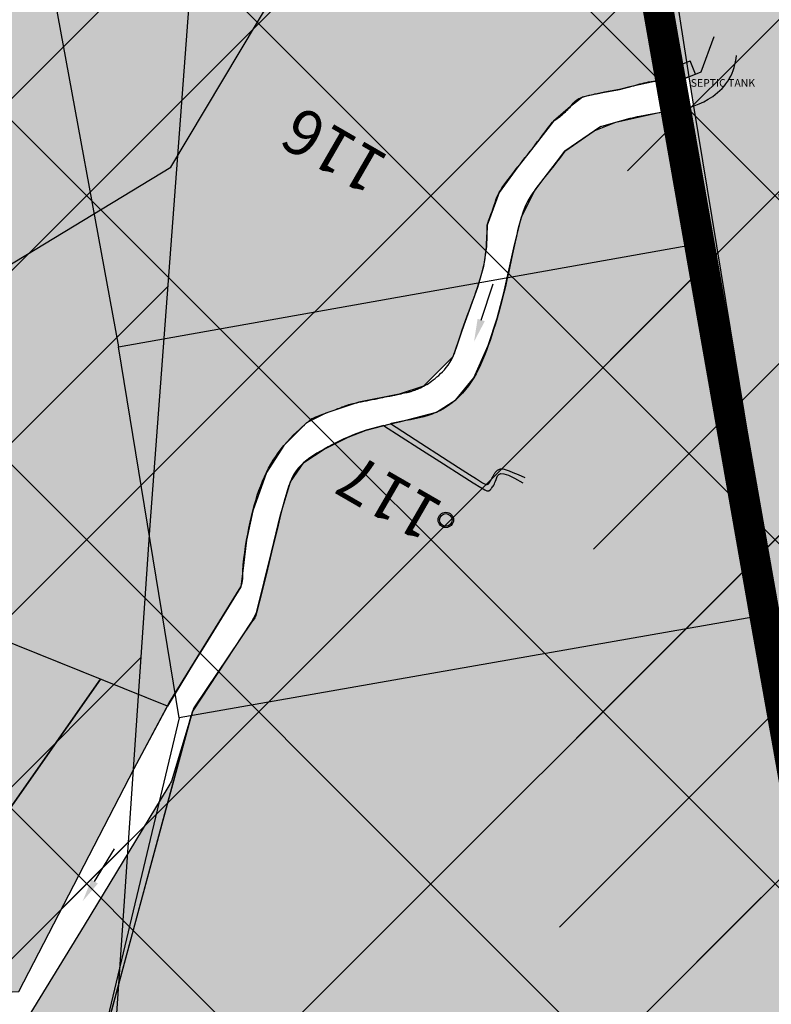
# Model space of a CAD drawing. Units: millimetres. Extents: x 95251 to 122897, y 93743 to 123137.
# Drawn here: x 97598 to 97794, y 109438 to 109695 of the extents above; entities that cross this region are included whole.
import ezdxf
from ezdxf.enums import TextEntityAlignment as Align

# ---------------------------------------------------------------- set-up
doc = ezdxf.new("R2010")
doc.units = ezdxf.units.MM
doc.linetypes.add('ACAD_ISO11W100', pattern=[33, 12, -3, 12, -3, 0, -3])
for name, color, linetype in [('COMM', 5, 'Continuous'), ('govt-pro-road', 1, 'Continuous'), ('HOUSE', 2, 'Continuous'), ('PARCEL', 1, 'Continuous'), ('PARK', 3, 'Continuous'), ('RO', 8, 'Continuous'), ('SURV_TXT', 7, 'Continuous'), ('VILLBOU', 7, 'ACAD_ISO11W100'), ('voiletion', 1, 'Continuous'), ('WATERBODIES', 4, 'Continuous')]:
    doc.layers.add(name, color=color, linetype=linetype)
doc.styles.add('ROMANS', font='ROMANS', dxfattribs={"height": 0.2})
doc.styles.add('SURV_TXT', font='romans.shx', dxfattribs={"width": 0.8})

msp = doc.modelspace()

# ---------------------------------------------------------------- hatches: boundary and pattern name
at = {"layer": 'COMM'}
msp.add_hatch(color=256, dxfattribs=at).paths.add_polyline_path([(97619.10337482498, 109522.7689439765), (97497.78120557265, 109571.6330656097), (97504.13102093979, 109493.7665758839), (97507.83972664972, 109492.5506913605), (97513.02628473529, 109490.4541981535), (97516.84201385203, 109488.7369561003), (97527.89384107738, 109482.8547244409), (97533.06609239617, 109479.5904723464), (97537.50920819322, 109476.4937958783), (97541.99535153307, 109473.0655151372), (97550.84761484576, 109465.2756757095), (97556.31015861877, 109459.6574298215), (97561.69254959626, 109453.3631874088), (97566.18689982347, 109447.3895264715)])
at = {"layer": 'HOUSE'}
for color, points in [(2, [(97743.83622678887, 109865.0262788241), (97749.28684959681, 109922.1969835581), (97782.74721446246, 110004.2401715605), (97812.87613071791, 110065.3081222198), (97802.3744, 110126.5598), (97820.82307529052, 110194.1032263503), (97566.18928528046, 110243.693177651), (97560.5373133627, 110227.2885366695), (97558.81689672971, 110222.3259092302), (97552.32743986993, 110203.6143555283), (97544.13626183012, 110179.9958900664), (97541.34886917601, 110171.9578112611), (97535.99911777045, 110156.507328407), (97530.83543772578, 110141.3766535886), (97531.38899999538, 110141.2840000001), (97530.83462332556, 110141.3742672231), (97528.06021517514, 110133.2446644651), (97520.50485669768, 110110.2416481885), (97513.41006513675, 110087.2147066489), (97511.25000885481, 110079.7836261825), (97507.12538739396, 110064.8291434721), (97501.36069398158, 110041.8763923951), (97496.26261018714, 110018.8944766138), (97491.80480055793, 109995.7795001143), (97487.99067971024, 109972.5493722204), (97484.7962540703, 109949.0242797282), (97483.61037169801, 109938.7409249465), (97482.31793542908, 109925.98038958), (97480.43762399598, 109902.3501943558), (97479.22287875286, 109878.8408247493), (97478.66145961989, 109855.3072684559), (97478.75495127849, 109831.5070721818), (97478.89399932134, 109825.1319542643), (97479.48934117671, 109808.1849497708), (97480.79155920124, 109784.1365464521), (97482.49398573197, 109759.847750543), (97484.4417205576, 109735.2213704797), (97485.0206312825, 109728.1133856951), (97486.46751673157, 109710.3694204338), (97488.49939732961, 109685.4526488352), (97490.53138830505, 109660.5358651917), (97492.56330671195, 109635.6186394755), (97497.78117589801, 109571.633085457), (97497.78120326516, 109571.6330939057), (97637.42307811312, 109656.3665039036), (97691.39743490276, 109746.8704294868)]), (256, [(97636.50443024802, 109515.7604312598), (97497.78117589801, 109571.633085457), (97637.42307811312, 109656.3665039035), (97691.39743490274, 109746.8704294867), (97743.83622678887, 109865.0262788241), (97772.53584946074, 109679.959710588), (97768.77500000002, 109678.476), (97764.01884760105, 109678.8386884475), (97757.12949223278, 109677.3504797114), (97754.48261131272, 109676.6691148232), (97750.58957759025, 109675.953228024), (97744.79669976987, 109674.6513403996), (97741.67216415572, 109672.1941593807), (97737.2319321563, 109668.4371529119), (97732.47623899032, 109662.2283418987), (97727.95267394025, 109656.4444044923), (97723.06136808373, 109649.7746434217), (97719.99197408979, 109641.2937011017), (97719.74773363445, 109635.7199806818), (97718.99811999872, 109630.4988764914), (97717.43341557038, 109624.9925096587), (97713.87813071079, 109615.1457030549), (97711.02303079318, 109606.9119004486), (97703.37127777947, 109599.2465377361), (97697.02304016236, 109597.1828098086), (97686.49672316616, 109595.0415624866), (97677.88253462325, 109592.2158216193), (97672.8477891171, 109589.6649972838), (97666.93497100745, 109583.7860717491), (97662.37787133393, 109576.7206469923), (97658.79292281871, 109566.6935503709), (97657.18400851465, 109559.0226393933), (97656.17326804408, 109551.0297022614), (97655.70808843768, 109546.9214931245), (97650.6338487913, 109538.7197265016), (97646.44881164741, 109531.9552257381), (97643.53844186172, 109527.2510384248)]), (256, [(97612.9714721431, 109401.0503839345), (97614.21992932132, 109406.2849866648), (97615.21998839789, 109410.4780916139), (97617.51698042825, 109419.7866348374), (97643.0447250549, 109514.2683656453), (97658.43883673652, 109537.6943805619), (97659.76231134984, 109540.0815610218), (97663.69853334167, 109555.9488434714), (97666.06026770837, 109565.6619510483), (97668.61205053866, 109574.2852612995), (97672.1100995819, 109579.3111702933), (97677.44479116175, 109582.831858333), (97683.67531025108, 109585.9572977691), (97688.3900087283, 109587.7406102176), (97694.7565171851, 109589.4326043835), (97697.45962013611, 109590.0052235481), (97706.70587670522, 109592.4239041414), (97711.76078109074, 109595.6801745964), (97716.45292602312, 109601.3997423017), (97720.23220090335, 109609.8580411695), (97722.53621448406, 109617.0191462141), (97724.2805643788, 109623.5810528275), (97726.9303607593, 109635.3426544389), (97728.87066252627, 109643.4798981291), (97732.44287890272, 109650.4863438217), (97738.05788012329, 109657.7087959227), (97740.2, 109660.611), (97747.90240093763, 109665.8708826298), (97753.54566067133, 109668.1676547875), (97764.39045333695, 109670.5708017698), (97768.6794608393, 109671.1494022308), (97773.78981814557, 109672.3320382318), (97813.13985851573, 109432.9726197872), (97877.72465596242, 109084.5800383507), (97877.65618048042, 109079.3233260309), (97692.72661845117, 109010.739405375), (97670.59380241417, 109290.7406956409)])]:
    msp.add_hatch(color=color, dxfattribs=at).paths.add_polyline_path(points)
at = {"layer": 'PARK'}
h = msp.add_hatch(color=256, dxfattribs=at)
edge = h.paths.add_edge_path()
edge.add_line((97627.88568084758, 109499.453825999), (97636.50443024802, 109515.7604312598))
edge.add_line((97636.50443024802, 109515.7604312598), (97619.10337523262, 109522.7689389775))
edge.add_line((97619.10337523262, 109522.7689389775), (97566.18690023111, 109447.3895214725))
edge.add_line((97566.18690023111, 109447.3895214725), (97570.4173124586, 109440.3761590971))
edge.add_arc((97570.41731245883, 109864.5044780313), 424.1283189341775, 269.9999999999686, 273.6929369943993)
edge.add_line((97597.73511720171, 109441.2568336599), (97627.88568084758, 109499.453825999))
h = msp.add_hatch(color=256, dxfattribs=at)
edge = h.paths.add_edge_path()
edge.add_line((97642.73527603311, 109513.2508747573), (97637.54532825843, 109496.1859490425))
edge.add_arc((97609.29087662397, 109509.9964495422), 31.4490693219151, 330.4919993999277, 333.9510662002849, ccw=False)
edge.add_line((97636.66059052109, 109494.5063648941), (97614.78785896472, 109458.469568333))
edge.add_line((97614.78785896472, 109458.469568333), (97598.3179141929, 109431.5559345632))
edge.add_arc((97599.86616392419, 109431.0161226286), 1.639656718683721, 160.7784069220041, 198.0460959151662)
edge.add_line((97598.30716586045, 109430.5081864197), (97613.50068366312, 109411.744816306))
edge.add_line((97613.50068366312, 109411.744816306), (97615.21998839788, 109410.4780916138))
edge.add_line((97615.21998839788, 109410.4780916138), (97616.8544576217, 109417.3311877477))
edge.add_line((97616.8544576217, 109417.3311877477), (97642.73527603311, 109513.2508747573))
at = {"layer": 'RO'}
msp.add_hatch(color=256, dxfattribs=at).paths.add_polyline_path([(98002.44173656584, 109740.5691686341), (98003.1346545509, 109742.922510612), (98010.55635410108, 109774.8085636285), (97786.45801887437, 109708.0834956925), (97761.64579987706, 109859.011887471), (97767.24867570198, 109917.7795495784), (97799.07295112722, 109995.8111258102), (97815.68383055706, 110029.6382773616), (97819.58872629634, 110026.146925161), (97819.59019999998, 110026.1481), (97812.8761307179, 110065.3081222198), (97782.74721446238, 110004.2401715604), (97749.2868495968, 109922.1969835581), (97743.83622678887, 109865.026278824), (97772.53584946081, 109679.9597105875), (97773.78981814557, 109672.3320382318), (97813.1398585157, 109432.9726197869), (97826.5193383697, 109360.7991097834), (97844.98243762429, 109361.6011898952), (97831.16724887493, 109436.1250633397), (97796.11563699806, 109649.3378924887), (98017.98094487358, 109604.6184132799), (98242.39328171655, 109529.6378291714), (98310.22588153296, 109509.2242109857), (98338.67800280696, 109526.119842613), (98249.7708028715, 109552.8776995033), (98065.75605147629, 109614.3606542208), (98024.27653537456, 109628.2197779642), (98008.25503045759, 109631.4490947189), (97960.96697362875, 109640.9805410475), (97903.2503222721, 109652.6139893547), (97838.05672030433, 109665.7545021986), (97810.34821529457, 109671.3394669033), (97808.1357054911, 109674.2106348884), (97807.46211861879, 109677.400066171), (97809.12792392688, 109682.0145666868), (97810.63514033375, 109683.4589355251)])
at = {"layer": 'voiletion', "lineweight": 30}
h = msp.add_hatch(dxfattribs=at)
h.set_pattern_fill('ANSI31', color=1, scale=10, style=0)
h.set_pattern_definition([(45, (0, 0), (-22.45064030267288, 22.45064030267288), [])])
edge = h.paths.add_edge_path()
edge.add_line((98271.54119861539, 116388.7406395771), (98360.78540843273, 116377.1014379688))
edge.add_line((98057.04690187011, 113284.2644817013), (98062.55366964596, 113620.2530216647))
edge.add_line((98062.55366964596, 113620.2530216647), (98086.5668462563, 114122.2646729436))
edge.add_line((98086.5668462563, 114122.2646729436), (98099.20128800232, 114507.6697219873))
edge.add_line((98099.20128800232, 114507.6697219873), (98139.69841668522, 115254.2799325029))
edge.add_line((98139.69841668522, 115254.2799325029), (98138.00472721552, 115353.4137210183))
edge.add_line((98138.00472721552, 115353.4137210183), (98162.01185532496, 115509.0154579395))
edge.add_line((98162.01185532496, 115509.0154579395), (98195.87539862565, 115808.5690129038))
edge.add_line((98195.87539862565, 115808.5690129038), (98271.54119861539, 116388.7406395771))
edge.add_line((98147.03481623094, 113282.7896023882), (98152.51841972096, 113617.3648024595))
edge.add_line((98152.51841972096, 113617.3648024595), (98176.49636850088, 114118.6399921862))
edge.add_line((98176.49636850088, 114118.6399921862), (98189.12138686983, 114503.7575875238))
edge.add_line((98189.12138686983, 114503.7575875238), (98229.7400944748, 115252.6092424962))
edge.add_line((98229.7400944748, 115252.6092424962), (98228.1227162201, 115347.2764390038))
edge.add_line((98228.1227162201, 115347.2764390038), (98251.23742735895, 115497.0939925755))
edge.add_line((98251.23742735895, 115497.0939925755), (98285.21923595748, 115797.6937106682))
edge.add_line((98285.21923595748, 115797.6937106682), (98360.78540843273, 116377.1014379688))
edge.add_line((97571.37457086156, 107595.0666223102), (97570.34429982408, 107669.8158655627))
edge.add_line((97570.34429982408, 107669.8158655627), (97568.10652747056, 107700.3250600011))
edge.add_line((97568.10652747056, 107700.3250600011), (97566.47789736479, 107771.4702961736))
edge.add_line((97566.47789736479, 107771.4702961736), (97560.48572109248, 107992.5731016261))
edge.add_line((97560.48572109248, 107992.5731016261), (97557.22195468575, 108211.0632975574))
edge.add_line((97557.22195468575, 108211.0632975574), (97556.13700757088, 108414.6618647306))
edge.add_line((97556.13700757088, 108414.6618647306), (97559.38186394646, 108711.8592732118))
edge.add_line((97559.38186394646, 108711.8592732118), (97557.19819292246, 108867.3749395622))
edge.add_line((97557.19819292246, 108867.3749395622), (97556.13456365511, 108942.8296916656))
edge.add_line((97556.13456365511, 108942.8296916656), (97550.96436582418, 109058.5456683963))
edge.add_line((97550.96436582418, 109058.5456683963), (97533.63488377603, 109185.162980824))
edge.add_line((97533.63488377603, 109185.162980824), (97526.69128816975, 109341.0820984958))
edge.add_line((97526.69128816975, 109341.0820984958), (97542.2183310836, 109569.3610987424))
edge.add_line((97542.2183310836, 109569.3610987424), (97574.71080062528, 110003.4791736735))
edge.add_line((97574.71080062528, 110003.4791736735), (97608.81437334175, 110396.5665612934))
edge.add_line((97608.81437334175, 110396.5665612934), (97661.04511494197, 110625.0309475455))
edge.add_line((97661.04511494197, 110625.0309475455), (97752.0333558516, 111023.4442473837))
edge.add_line((97752.0333558516, 111023.4442473837), (97848.63154457431, 111366.3666933426))
edge.add_line((97848.63154457431, 111366.3666933426), (97888.1944039625, 111509.1657361753))
edge.add_line((97888.1944039625, 111509.1657361753), (97941.12483546091, 111706.0836047499))
edge.add_line((97941.12483546091, 111706.0836047499), (97960.47889096432, 111780.212409872))
edge.add_line((97960.47889096432, 111780.212409872), (97968.04697376178, 111822.7468813413))
edge.add_line((97968.04697376178, 111822.7468813413), (97972.02039970967, 111880.3146448344))
edge.add_line((97972.02039970967, 111880.3146448344), (97972.02039970967, 111960.1255652229))
edge.add_line((97972.02039970967, 111960.1255652229), (97986.98110738507, 112132.9932438973))
edge.add_line((97986.98110738507, 112132.9932438973), (97998.17722707237, 112313.1005905806))
edge.add_line((97998.17722707237, 112313.1005905806), (98026.9495694478, 112893.4036817765))
edge.add_line((98026.9495694478, 112893.4036817765), (98058.78816757853, 113306.9615510014))
edge.add_line((97661.36602334358, 107596.3069771697), (97660.29888169793, 107673.7312932509))
edge.add_line((97660.29888169793, 107673.7312932509), (97658.03111338007, 107704.6494447073))
edge.add_line((97658.03111338007, 107704.6494447073), (97656.44999278188, 107773.7192709231))
edge.add_line((97656.44999278188, 107773.7192709231), (97650.46750974565, 107994.4644097131))
edge.add_line((97650.46750974565, 107994.4644097131), (97647.21837291712, 108211.9752403928))
edge.add_line((97647.21837291712, 108211.9752403928), (97646.13962567624, 108414.4103541199))
edge.add_line((97646.13962567624, 108414.4103541199), (97649.38876250474, 108711.9998106206))
edge.add_line((97649.38876250474, 108711.9998106206), (97647.18928728957, 108868.6410124994))
edge.add_line((97647.18928728957, 108868.6410124994), (97646.10624168007, 108945.4731761964))
edge.add_line((97646.10624168007, 108945.4731761964), (97640.69101363255, 109066.67325852))
edge.add_line((97640.69101363255, 109066.67325852), (97623.36242715942, 109193.284027457))
edge.add_line((97623.36242715942, 109193.284027457), (97616.8274740903, 109340.0270370361))
edge.add_line((97616.8274740903, 109340.0270370361), (97631.99011262337, 109562.9485543293))
edge.add_line((97631.99011262337, 109562.9485543293), (97664.42001423743, 109996.2306857732))
edge.add_line((97664.42001423743, 109996.2306857732), (97697.93912245601, 110382.581370921))
edge.add_line((97697.93912245601, 110382.581370921), (97748.78380828968, 110604.9829602394))
edge.add_line((97748.78380828968, 110604.9829602394), (97839.27277760403, 111001.2100825913))
edge.add_line((97839.27277760403, 111001.2100825913), (97935.31266013489, 111342.1505480656))
edge.add_line((97935.31266013489, 111342.1505480656), (97975.01955651824, 111485.4694811529))
edge.add_line((97975.01955651824, 111485.4694811529), (98028.12389472756, 111683.0343374409))
edge.add_line((98028.12389472756, 111683.0343374409), (98048.46176906102, 111760.9313096179))
edge.add_line((98048.46176906102, 111760.9313096179), (98057.50095167942, 111811.7337209389))
edge.add_line((98057.50095167942, 111811.7337209389), (98062.02039970967, 111877.2123579482))
edge.add_line((98062.02039970967, 111877.2123579482), (98062.02039970967, 111956.2383380802))
edge.add_line((98062.02039970967, 111956.2383380802), (98076.7400197185, 112126.3203019221))
edge.add_line((98076.7400197185, 112126.3203019221), (98088.03885471253, 112308.0799872616))
edge.add_line((98088.03885471253, 112308.0799872616), (98116.77832032132, 112887.7199941294))
edge.add_line((98116.77832032132, 112887.7199941294), (98148.52263214288, 113300.0531597741))
edge.add_line((102646.5973110532, 96415.82934734429), (102098.72739194, 96693.50323643115))
edge.add_line((102098.72739194, 96693.50323643115), (101820.8223875004, 96820.43989293763))
edge.add_line((101820.8223875004, 96820.43989293763), (101241.1919660439, 97106.04730738245))
edge.add_line((101241.1919660439, 97106.04730738245), (100909.3375641272, 97266.35985404346))
edge.add_line((100909.3375641272, 97266.35985404346), (100765.4889335084, 97338.13298625917))
edge.add_line((100765.4889335084, 97338.13298625917), (100637.2870810066, 97429.1164320856))
edge.add_line((100637.2870810066, 97429.1164320856), (100479.131617044, 97552.42299698811))
edge.add_line((100479.131617044, 97552.42299698811), (100344.9391282173, 97687.70107122016))
edge.add_line((100344.9391282173, 97687.70107122016), (100269.7416052152, 97786.08708014493))
edge.add_line((100269.7416052152, 97786.08708014493), (100202.4215590765, 97885.84416164683))
edge.add_line((100202.4215590765, 97885.84416164683), (100160.2246177603, 97953.01712562103))
edge.add_line((100160.2246177603, 97953.01712562103), (100116.5974659302, 98068.06872892694))
edge.add_line((100116.5974659302, 98068.06872892694), (100086.3580129572, 98141.52032632325))
edge.add_line((100086.3580129572, 98141.52032632325), (100039.8700102626, 98245.13821629243))
edge.add_line((100039.8700102626, 98245.13821629243), (99991.95151049629, 98339.4661789097))
edge.add_line((99991.95151049629, 98339.4661789097), (99900.93255233293, 98467.27830560079))
edge.add_line((99900.93255233293, 98467.27830560079), (99819.39966384394, 98570.89619556998))
edge.add_line((99819.39966384394, 98570.89619556998), (99772.19641261347, 98617.34558155035))
edge.add_line((99772.19641261347, 98617.34558155035), (99731.42996836896, 98645.21523821648))
edge.add_line((99731.42996836896, 98645.21523821648), (99647.7514775513, 98705.95671884666))
edge.add_line((99647.7514775513, 98705.95671884666), (99509.55448525329, 98808.70879363043))
edge.add_line((99509.55448525329, 98808.70879363043), (99432.08068951694, 98868.32847620755))
edge.add_line((99432.08068951694, 98868.32847620755), (99237.92495569799, 99024.52529734524))
edge.add_line((99237.92495569799, 99024.52529734524), (99159.488755231, 99089.43385053979))
edge.add_line((99159.488755231, 99089.43385053979), (99008.2121138259, 99215.28726629511))
edge.add_line((99008.2121138259, 99215.28726629511), (98908.87681536458, 99311.66158717829))
edge.add_line((98908.87681536458, 99311.66158717829), (98817.4480793942, 99407.34156315353))
edge.add_line((98817.4480793942, 99407.34156315353), (98716.63958673298, 99511.64288913549))
edge.add_line((98716.63958673298, 99511.64288913549), (98587.19579226218, 99623.67015799321))
edge.add_line((98587.19579226218, 99623.67015799321), (98475.833945002, 99721.66112698437))
edge.add_line((98475.833945002, 99721.66112698437), (98366.11937587018, 99815.89868370032))
edge.add_line((98366.11937587018, 99815.89868370032), (98311.57221859915, 99872.91132841681))
edge.add_line((98311.57221859915, 99872.91132841681), (98262.9705647825, 99923.39575171313))
edge.add_line((98262.9705647825, 99923.39575171313), (98185.8284598235, 100006.2789667089))
edge.add_line((98185.8284598235, 100006.2789667089), (98099.21174750643, 100095.2276528074))
edge.add_line((98099.21174750643, 100095.2276528074), (97967.59885295859, 100239.9039910055))
edge.add_line((97967.59885295859, 100239.9039910055), (97890.12505722223, 100329.3334835237))
edge.add_line((97890.12505722223, 100329.3334835237), (97791.81635246275, 100443.6378275107))
edge.add_line((97791.81635246275, 100443.6378275107), (97725.41013948945, 100529.2208686708))
edge.add_line((97725.41013948945, 100529.2208686708), (97614.37439512744, 100650.5290995241))
edge.add_line((97614.37439512744, 100650.5290995241), (97540.81096859, 100750.5478691204))
edge.add_line((97540.81096859, 100750.5478691204), (97485.74714741262, 100842.0943142492))
edge.add_line((97485.74714741262, 100842.0943142492), (97449.89674734167, 100924.4353446162))
edge.add_line((97449.89674734167, 100924.4353446162), (97410.65780002042, 101028.4826312693))
edge.add_line((97410.65780002042, 101028.4826312693), (97380.85993278213, 101108.9628799778))
edge.add_line((97380.85993278213, 101108.9628799778), (97339.37408491212, 101250.3033532674))
edge.add_line((97339.37408491212, 101250.3033532674), (97304.45485475994, 101336.8312050607))
edge.add_line((97304.45485475994, 101336.8312050607), (97141.57978206905, 101785.018774381))
edge.add_line((97141.57978206905, 101785.018774381), (97127.40089683072, 101854.0329592361))
edge.add_line((97127.40089683072, 101854.0329592361), (97113.30769240658, 101940.688394947))
edge.add_line((97113.30769240658, 101940.688394947), (97107.88716303778, 102077.1707108939))
edge.add_line((97107.88716303778, 102077.1707108939), (97113.30769240658, 102175.7412306145))
edge.add_line((97113.30769240658, 102175.7412306145), (97123.06455930305, 102250.481519621))
edge.add_line((97123.06455930305, 102250.481519621), (97133.95103746891, 102326.1016047532))
edge.add_line((97133.95103746891, 102326.1016047532), (97149.12829045524, 102488.580507527))
edge.add_line((97149.12829045524, 102488.580507527), (97152.38057942071, 102686.8047877194))
edge.add_line((97152.38057942071, 102686.8047877194), (97161.04007281232, 102982.27873359))
edge.add_line((97161.04007281232, 102982.27873359), (97180.55366332631, 103176.1702388621))
edge.add_line((97180.55366332631, 103176.1702388621), (97221.76699462679, 103414.2289767067))
edge.add_line((97221.76699462679, 103414.2289767067), (97230.43981296106, 103617.8692098758))
edge.add_line((97230.43981296106, 103617.8692098758), (97258.61733851422, 103836.3780790737))
edge.add_line((97258.61733851422, 103836.3780790737), (97284.63565023814, 104055.1830558112))
edge.add_line((97284.63565023814, 104055.1830558112), (97325.83551331697, 104354.027411425))
edge.add_line((97325.83551331697, 104354.027411425), (97349.68558463757, 104565.2500163783))
edge.add_line((97349.68558463757, 104565.2500163783), (97436.52094063768, 105033.104630926))
edge.add_line((97436.52094063768, 105033.104630926), (97461.57183286757, 105228.9913355074))
edge.add_line((97461.57183286757, 105228.9913355074), (97480.00137481937, 105469.4601241515))
edge.add_line((97480.00137481937, 105469.4601241515), (97495.17877108464, 105607.0256181547))
edge.add_line((97495.17877108464, 105607.0256181547), (97528.8322749616, 105870.108546481))
edge.add_line((97528.8322749616, 105870.108546481), (97558.102875651, 106076.998376514))
edge.add_line((97558.102875651, 106076.998376514), (97582.10052429372, 106449.5783369673))
edge.add_line((97582.10052429372, 106449.5783369673), (97597.27792055899, 106606.6413494592))
edge.add_line((97597.27792055899, 106606.6413494592), (97654.81373352109, 107081.9051727539))
edge.add_line((97654.81373352109, 107081.9051727539), (97662.45021518471, 107220.4390506351))
edge.add_line((97662.45021518471, 107220.4390506351), (97668.95464983676, 107320.0927484121))
edge.add_line((97668.95464983676, 107320.0927484121), (97665.70236087125, 107428.4120587245))
edge.add_line((97665.70236087125, 107428.4120587245), (97665.70236087125, 107495.5700386415))
edge.add_line((97665.70236087125, 107495.5700386415), (97661.36602334358, 107596.3069771697))
edge.add_line((102605.9103986864, 96335.55123599344), (102059.6715013181, 96612.39848332597))
edge.add_line((102059.6715013181, 96612.39848332597), (101782.2279077464, 96739.12438453149))
edge.add_line((101782.2279077464, 96739.12438453149), (101201.7272213303, 97025.16061381382))
edge.add_line((101201.7272213303, 97025.16061381382), (100869.6708936633, 97185.57070696235))
edge.add_line((100869.6708936633, 97185.57070696235), (100719.0782612019, 97260.70875223861))
edge.add_line((100719.0782612019, 97260.70875223861), (100583.5471675008, 97356.8936799983))
edge.add_line((100583.5471675008, 97356.8936799983), (100419.2732255255, 97484.97054171684))
edge.add_line((100419.2732255255, 97484.97054171684), (100276.9570473027, 97628.43802406543))
edge.add_line((100276.9570473027, 97628.43802406543), (100196.6242109624, 97733.54291100308))
edge.add_line((100196.6242109624, 97733.54291100308), (100126.9950639807, 97836.72169486863))
edge.add_line((100126.9950639807, 97836.72169486863), (100079.248261221, 97912.72943764839))
edge.add_line((100079.248261221, 97912.72943764839), (100032.8928884902, 98034.97578495274))
edge.add_line((100032.8928884902, 98034.97578495274), (100003.6691276877, 98105.96026720483))
edge.add_line((100003.6691276877, 98105.96026720483), (99958.64540703136, 98206.31439434635))
edge.add_line((99958.64540703136, 98206.31439434635), (99914.74962081648, 98292.7236121083))
edge.add_line((99914.74962081648, 98292.7236121083), (99828.87135909159, 98413.31698616002))
edge.add_line((99828.87135909159, 98413.31698616002), (99752.20279286189, 98510.75294368477))
edge.add_line((99752.20279286189, 98510.75294368477), (99714.78541797868, 98547.57273984324))
edge.add_line((99714.78541797868, 98547.57273984324), (99679.58844080758, 98571.63487446457))
edge.add_line((99679.58844080758, 98571.63487446457), (99594.46494521221, 98633.42527135575))
edge.add_line((99594.46494521221, 98633.42527135575), (99455.25673271695, 98736.92920746157))
edge.add_line((99455.25673271695, 98736.92920746157), (99376.42293595395, 98797.59547396738))
edge.add_line((99376.42293595395, 98797.59547396738), (99181.0255621577, 98954.79118508704))
edge.add_line((99181.0255621577, 98954.79118508704), (99102.01931640587, 99020.17146963107))
edge.add_line((99102.01931640587, 99020.17146963107), (98948.00972500147, 99148.29854171102))
edge.add_line((98948.00972500147, 99148.29854171102), (98844.98476087739, 99248.25254703712))
edge.add_line((98844.98476087739, 99248.25254703712), (98752.55620137723, 99344.97883619054))
edge.add_line((98752.55620137723, 99344.97883619054), (98654.71173140146, 99446.21344142137))
edge.add_line((98654.71173140146, 99446.21344142137), (98528.01956580809, 99555.85931015629))
edge.add_line((98528.01956580809, 99555.85931015629), (98416.78401287991, 99653.73914859173))
edge.add_line((98416.78401287991, 99653.73914859173), (98304.13523698876, 99750.49699480148))
edge.add_line((98304.13523698876, 99750.49699480148), (98246.63840233668, 99810.59263993388))
edge.add_line((98246.63840233668, 99810.59263993388), (98197.60715739311, 99861.52329619952))
edge.add_line((98197.60715739311, 99861.52329619952), (98120.64035031189, 99944.2181672073))
edge.add_line((98120.64035031189, 99944.2181672073), (98033.66611847922, 100033.5339982864))
edge.add_line((98033.66611847922, 100033.5339982864), (97900.28984484824, 100180.1487425159))
edge.add_line((97900.28984484824, 100180.1487425159), (97821.99554615845, 100270.5253573745))
edge.add_line((97821.99554615845, 100270.5253573745), (97722.10204544675, 100386.6723567206))
edge.add_line((97722.10204544675, 100386.6723567206), (97656.54942610033, 100471.1553029463))
edge.add_line((97656.54942610033, 100471.1553029463), (97544.73001305222, 100593.3197036972))
edge.add_line((97544.73001305222, 100593.3197036972), (97465.83752175161, 100700.5840099114))
edge.add_line((97465.83752175161, 100700.5840099114), (97405.58349138749, 100800.7594457343))
edge.add_line((97405.58349138749, 100800.7594457343), (97366.48031096379, 100890.5714467257))
edge.add_line((97366.48031096379, 100890.5714467257), (97326.35138526863, 100996.9786293828))
edge.add_line((97326.35138526863, 100996.9786293828), (97295.37913025475, 101080.6307500748))
edge.add_line((97295.37913025475, 101080.6307500748), (97254.26110680116, 101220.7180616291))
edge.add_line((97254.26110680116, 101220.7180616291), (97220.40529291595, 101304.610828836))
edge.add_line((97220.40529291595, 101304.610828836), (97054.7451003023, 101760.4622850103))
edge.add_line((97054.7451003023, 101760.4622850103), (97038.86719484259, 101837.7462663735))
edge.add_line((97038.86719484259, 101837.7462663735), (97023.5958838029, 101931.6455721804))
edge.add_line((97023.5958838029, 101931.6455721804), (97017.78894069477, 102077.8573146221))
edge.add_line((97017.78894069477, 102077.8573146221), (97023.62855670907, 102184.0487852948))
edge.add_line((97023.62855670907, 102184.0487852948), (97033.89849034064, 102262.7193068718))
edge.add_line((97033.89849034064, 102262.7193068718), (97044.54977259984, 102336.7056648965))
edge.add_line((97044.54977259984, 102336.7056648965), (97059.197076682, 102493.5112408467))
edge.add_line((97059.197076682, 102493.5112408467), (97062.40220876953, 102688.8613489452))
edge.add_line((97062.40220876953, 102688.8613489452), (97071.17234123539, 102988.110453749))
edge.add_line((97071.17234123539, 102988.110453749), (97091.32663188149, 103188.3681022972))
edge.add_line((97091.32663188149, 103188.3681022972), (97132.09558460629, 103423.8599958826))
edge.add_line((97132.09558460629, 103423.8599958826), (97140.68548667281, 103625.5533315784))
edge.add_line((97140.68548667281, 103625.5533315784), (97169.29951651253, 103847.4471700449))
edge.add_line((97169.29951651253, 103847.4471700449), (97195.36434766176, 104066.6433590132))
edge.add_line((97195.36434766176, 104066.6433590132), (97236.52784169212, 104365.2239107198))
edge.add_line((97236.52784169212, 104365.2239107198), (97260.61291350724, 104578.5277428506))
edge.add_line((97260.61291350724, 104578.5277428506), (97347.56956824123, 105047.0358950239))
edge.add_line((97347.56956824123, 105047.0358950239), (97372.0093835778, 105238.1442532781))
edge.add_line((97372.0093835778, 105238.1442532781), (97390.37937428748, 105477.8360169105))
edge.add_line((97390.37937428748, 105477.8360169105), (97405.80717317901, 105617.6711202972))
edge.add_line((97405.80717317901, 105617.6711202972), (97439.63575803967, 105882.1227268466))
edge.add_line((97439.63575803967, 105882.1227268466), (97468.50956707075, 106086.2079626173))
edge.add_line((97468.50956707075, 106086.2079626173), (97492.3792339701, 106456.8009186938))
edge.add_line((97492.3792339701, 106456.8009186938), (97507.79969854577, 106616.3793192276))
edge.add_line((97507.79969854577, 106616.3793192276), (97565.1122171268, 107089.7986610455))
edge.add_line((97565.1122171268, 107089.7986610455), (97572.61168259109, 107225.8469197288))
edge.add_line((97572.61168259109, 107225.8469197288), (97578.8665318051, 107321.6767476168))
edge.add_line((97578.8665318051, 107321.6767476168), (97575.70236087125, 107427.0612374024))
edge.add_line((97575.70236087125, 107427.0612374024), (97575.70236087125, 107493.633858326))
edge.add_line((97575.70236087125, 107493.633858326), (97571.44929134408, 107592.4364078926))
edge.add_line((102646.5973110532, 96415.82934734429), (102605.9103986864, 96335.55123599344))
h = msp.add_hatch(dxfattribs=at)
h.set_pattern_fill('ANSI37', color=1, scale=20, style=0)
h.set_pattern_definition([(45, (0, 0), (-44.90128060534576, 44.90128060534577), []), (135, (0, 0), (-44.90128060534577, -44.90128060534576), [])])
h.paths.add_polyline_path([(97849.36151147512, 110287.6619269674), (97875.54156809261, 109254.1957349498), (97219.76146521253, 109323.5949805276), (97280.0609462283, 110361.6523309108)])

# ---------------------------------------------------------------- linework, layer by layer
at = {"layer": 'COMM'}
msp.add_lwpolyline([(97619.10337482498, 109522.7689439765), (97497.78120557265, 109571.6330656097), (97504.13102093979, 109493.7665758839), (97504.13102093979, 109493.7665758839), (97507.83972664972, 109492.5506913605), (97513.02628473529, 109490.4541981535), (97516.84201385203, 109488.7369561003), (97527.89384107738, 109482.8547244409), (97533.06609239617, 109479.5904723464), (97537.50920819322, 109476.4937958783), (97541.99535153307, 109473.0655151372), (97550.84761484576, 109465.2756757095), (97556.31015861877, 109459.6574298215), (97561.69254959626, 109453.3631874088), (97566.18689982347, 109447.3895264715)], close=True, dxfattribs=at)
at = {"layer": 'govt-pro-road', "color": 1}
msp.add_lwpolyline([(97661.36602334358, 107596.3069771697), (97660.29888169793, 107673.7312932509), (97658.03111338007, 107704.6494447073), (97656.44999278188, 107773.7192709231), (97650.46750974565, 107994.4644097131), (97647.21837291712, 108211.9752403928), (97646.13962567624, 108414.4103541199), (97649.38876250474, 108711.9998106206), (97647.18928728957, 108868.6410124994), (97646.10624168007, 108945.4731761964), (97640.69101363255, 109066.67325852), (97623.36242715942, 109193.284027457), (97616.8274740903, 109340.0270370361), (97631.99011262337, 109562.9485543293), (97664.42001423743, 109996.2306857732), (97697.93912245601, 110382.581370921), (97748.78380828968, 110604.9829602394), (97839.27277760403, 111001.2100825913), (97935.31266013489, 111342.1505480656), (97975.01955651824, 111485.4694811529), (98028.12389472756, 111683.0343374409), (98048.46176906102, 111760.9313096179)], dxfattribs=at)
at = {"layer": 'HOUSE'}
for points in [[(97480.43762399598, 109902.3501943558), (97479.22287875286, 109878.8408247493), (97478.66145961989, 109855.3072684559), (97478.75495127849, 109831.5070721818), (97478.89399932134, 109825.1319542643), (97479.48934117671, 109808.1849497708), (97480.79155920124, 109784.1365464521), (97482.49398573197, 109759.847750543), (97484.4417205576, 109735.2213704797), (97485.0206312825, 109728.1133856951), (97486.46751673157, 109710.3694204338), (97488.49939732961, 109685.4526488352), (97490.53138830505, 109660.5358651917), (97492.56330671195, 109635.6186394755), (97497.78117589801, 109571.633085457), (97497.78120326516, 109571.6330939057), (97637.42307811312, 109656.3665039036), (97691.39743490276, 109746.8704294868), (97743.83622678887, 109865.0262788241), (97749.28684959681, 109922.1969835581)], [(97743.83622678887, 109865.0262788241), (97772.53584946074, 109679.959710588), (97768.77500000002, 109678.476), (97764.01884760105, 109678.8386884475), (97757.12949223278, 109677.3504797114), (97754.48261131272, 109676.6691148232), (97750.58957759025, 109675.953228024), (97744.79669976987, 109674.6513403996), (97741.67216415572, 109672.1941593807), (97737.2319321563, 109668.4371529119), (97732.47623899032, 109662.2283418987), (97727.95267394025, 109656.4444044923), (97723.06136808373, 109649.7746434217), (97719.99197408979, 109641.2937011017), (97719.74773363445, 109635.7199806818), (97718.99811999872, 109630.4988764914), (97717.43341557038, 109624.9925096587), (97713.87813071079, 109615.1457030549), (97711.02303079318, 109606.9119004486), (97703.37127777947, 109599.2465377361), (97697.02304016236, 109597.1828098086), (97686.49672316616, 109595.0415624866), (97677.88253462325, 109592.2158216193), (97672.8477891171, 109589.6649972838), (97666.93497100745, 109583.7860717491), (97662.37787133393, 109576.7206469923), (97658.79292281871, 109566.6935503709), (97657.18400851465, 109559.0226393933), (97656.17326804408, 109551.0297022614), (97655.70808843768, 109546.9214931245), (97650.6338487913, 109538.7197265016), (97646.44881164741, 109531.9552257381), (97643.53844186172, 109527.2510384248), (97636.50443024802, 109515.7604312598)], [(97636.50443024802, 109515.7604312598), (97497.78117589801, 109571.633085457), (97637.42307811312, 109656.3665039035), (97691.39743490274, 109746.8704294867)], [(97617.51698042825, 109419.7866348374), (97643.0447250549, 109514.2683656453), (97658.43883673652, 109537.6943805619), (97659.76231134984, 109540.0815610218), (97663.69853334167, 109555.9488434714), (97666.06026770837, 109565.6619510483), (97668.61205053866, 109574.2852612995), (97672.1100995819, 109579.3111702933), (97677.44479116175, 109582.831858333), (97683.67531025108, 109585.9572977691), (97688.3900087283, 109587.7406102176), (97694.7565171851, 109589.4326043835), (97697.45962013611, 109590.0052235481), (97706.70587670522, 109592.4239041414), (97711.76078109074, 109595.6801745964), (97716.45292602312, 109601.3997423017), (97720.23220090335, 109609.8580411695), (97722.53621448406, 109617.0191462141), (97724.2805643788, 109623.5810528275), (97726.9303607593, 109635.3426544389), (97728.87066252627, 109643.4798981291), (97732.44287890272, 109650.4863438217), (97738.05788012329, 109657.7087959227), (97740.2, 109660.611), (97747.90240093763, 109665.8708826298), (97753.54566067133, 109668.1676547875), (97764.39045333695, 109670.5708017698), (97768.6794608393, 109671.1494022308), (97773.78981814557, 109672.3320382318), (97813.13985851573, 109432.9726197872)]]:
    msp.add_lwpolyline(points, dxfattribs=at)
at = {"layer": 'PARCEL', "color": 1, "linetype": 'Continuous'}
for points in [[(97758.6, 109731.7), (97606.3, 109704.8), (97623.8, 109609.5)], [(97758.6, 109731.7), (97763.55347999756, 109704.5808841058), (97769.94722298374, 109665.9714065408), (97774.7, 109636.4)], [(97623.8, 109609.5), (97774.7, 109636.4)], [(97774.7, 109636.4), (97783.5919445859, 109592.2714647612), (97792.7, 109539.6)], [(97639.6, 109512.7), (97623.8, 109609.5)], [(97792.7, 109539.6), (97639.6, 109512.7)], [(97792.7, 109539.6), (97818.28784255452, 109396.0506538173)], [(97639.6, 109512.7), (97612.53238157292, 109399.2093398541)]]:
    msp.add_lwpolyline(points, dxfattribs=at)
at = {"layer": 'PARK'}
for points in [[(97627.88568084758, 109499.453825999), (97636.50443024802, 109515.7604312598), (97619.10337523262, 109522.7689389775), (97566.18690023111, 109447.3895214725), (97570.4173124586, 109440.3761590971, 0.0161148721403042), (97597.73511720171, 109441.2568336599)], [(97642.73527603311, 109513.2508747573), (97637.54532825843, 109496.1859490425, -0.01509417234357417), (97636.66059052109, 109494.5063648941), (97614.78785896472, 109458.469568333), (97598.3179141929, 109431.5559345632, 0.1640595638291379), (97598.30716586045, 109430.5081864197), (97613.50068366312, 109411.744816306), (97615.21998839788, 109410.4780916138), (97616.8544576217, 109417.3311877477)]]:
    msp.add_lwpolyline(points, format="xyb", close=True, dxfattribs=at)
at = {"layer": 'RO'}
msp.add_lwpolyline([(97749.2868495968, 109922.1969835581), (97743.83622678887, 109865.026278824), (97772.53584946081, 109679.9597105875), (97773.78981814557, 109672.3320382318), (97813.1398585157, 109432.9726197869), (97826.5193383697, 109360.7991097834), (97844.98243762429, 109361.6011898952), (97831.16724887493, 109436.1250633397), (97796.11563699806, 109649.3378924887), (98017.98094487358, 109604.6184132799), (98242.39328171655, 109529.6378291714)], dxfattribs=at)
at = {"layer": 'VILLBOU', "ltscale": 0.06, "const_width": 8}
msp.add_lwpolyline([(97722.32199999999, 109937.995), (97792.33221422767, 109539.5353792471), (97839.95848343585, 109272.1850674518), (97860.5, 109145.8), (97875.89998806204, 109077.6999949983), (97873.2417984647, 109031.5041266536), (97881.5, 108843.3), (97887.73847007533, 108776.8246538808), (97893.94286226659, 108731.8236291945), (97894.97232452573, 108673.7384606996), (97900.3, 108616.8000000001), (97896.82994479271, 108570.9936314755), (97894.760779948, 108555.9775088799), (97892.5278540266, 108527.8660454356), (97983.67982271023, 108485.0845021994), (98395.02802626399, 108378.045445701)], dxfattribs=at)
at = {"layer": 'WATERBODIES'}
for p, q in [((97775.791, 109681.27), (97779.139, 109690.46)), ((97767.47, 109681.925), (97772.8907983337, 109684.1071010163)), ((97774.278, 109680.661), (97772.898, 109684.11)), ((97768.85, 109678.476), (97767.47, 109681.925)), ((97774.278, 109680.661), (97775.7906758324, 109681.2699161046)), ((97768.85, 109678.476), (97774.278, 109680.661)), ((97749.6233445845, 109667.0460956145), (97740.2, 109660.611)), ((97718.39507975221, 109616.5031695931), (97721.53894476485, 109625.9876485434)), ((97636.94397611464, 109516.5920485407), (97655.70808843768, 109546.9214931245)), ((97627.88568084805, 109499.4538259997), (97636.94397611464, 109516.5920485407)), ((97597.73511720171, 109441.2568336599), (97627.88568084805, 109499.4538259997)), ((97617.53414867508, 109469.9568272246), (97622.74287196962, 109478.4837510438))]:
    msp.add_line(p, q, dxfattribs=at)
at = {"layer": 'WATERBODIES', "linetype": 'Continuous', "flags": 128}
msp.add_lwpolyline([(97749.6233445845, 109667.0460956145), (97753.54566067133, 109668.1676547875, -0.0420132739093205), (97768.6794608393, 109671.1494022308, 0.1216824559935004), (97778.80419310069, 109674.8765865349, 0.2288540280595129), (97784.98560745774, 109685.5256675314, -0.9267744006930163)], format="xyb", dxfattribs=at)
at = {"layer": 'WATERBODIES'}
msp.add_lwpolyline([(97737.2319321563, 109668.4371529119, 0.01429930630616932), (97738.95205827254, 109669.6585454816, 0.02120419836776869), (97740.05096314297, 109670.56264116, 0.0436510450115689), (97742.42578364286, 109673.0980591437, -0.0971784442139594), (97743.61642596118, 109674.124749397, -0.04913288345784726), (97744.79669976987, 109674.6513403996, -0.02561137644628115), (97747.18188877944, 109675.3121225423, -0.01654390936901005), (97750.58957759025, 109675.953228024, 0.01449151420692962), (97754.48261131272, 109676.6691148232, 0.02055945204544395), (97757.12949223278, 109677.3504797114, -0.01255672852029612), (97761.4437497671, 109678.5349813092, -0.06280374385023166), (97764.01884760105, 109678.8386884475, -0.03404533207712789), (97768.77500000002, 109678.476)], format="xyb", dxfattribs=at)
for points in [[(97772.53584946074, 109679.959710588), (97773.78981814557, 109672.3320382318)], [(97656.17326804408, 109551.0297022614), (97656.3171301004, 109552.5952180548), (97656.49133283488, 109554.1874577776), (97656.69513483078, 109555.7959370708), (97656.9266540727, 109557.4109121677), (97657.18400851465, 109559.0226393933), (97657.46531614123, 109560.621375042), (97657.76869493698, 109562.1973753777), (97658.09226288644, 109563.7408967254), (97658.43413791314, 109565.242195349), (97658.7929228187, 109566.6935503708), (97659.16915936765, 109568.095332194), (97659.56387414166, 109569.4499339579), (97659.97809369183, 109570.7597488632), (97660.41284459975, 109572.0271701102), (97660.86915344707, 109573.2545908689), (97661.34804678489, 109574.4444043397), (97661.8505511948, 109575.5990036928), (97662.37787133396, 109576.7206469924), (97662.93192440565, 109577.8110515763), (97663.51480568865, 109578.871799707), (97664.12861052278, 109579.9044736473), (97664.77543415631, 109580.9106555681), (97665.45737192908, 109581.8919277322), (97666.17651911985, 109582.8498723716), (97666.93497100742, 109583.786071749), (97667.73126590779, 109584.7001203345), (97668.54971385846, 109585.5836618244), (97669.37106802575, 109586.4263522446), (97670.17608142339, 109587.2178475601), (97670.9455071566, 109587.9478037355), (97671.66009830011, 109588.6058767357), (97672.30060792872, 109589.1817226173), (97672.8477891171, 109589.6649972838), (97673.29062858973, 109590.0501934873), (97673.65104751731, 109590.3511509446), (97673.95920072024, 109590.5865460677), (97674.2452430189, 109590.7750552995), (97674.53932920317, 109590.9353550829), (97674.87161409346, 109591.0861218299), (97675.27225247963, 109591.2460319834), (97675.77139921264, 109591.4337619861), (97676.38887932982, 109591.6629951476), (97677.10319901121, 109591.9274424268), (97677.88253462325, 109592.2158216193), (97678.69506262398, 109592.5168505509), (97679.50895937986, 109592.8192470473), (97680.29240134892, 109593.1117288736), (97681.01356489761, 109593.3830139164), (97681.64062645345, 109593.6218199408), (97682.15100714134, 109593.8198443861), (97682.55910705893, 109593.9807032685), (97682.88857103183, 109594.1109920957), (97683.16304388562, 109594.2173064669), (97683.40617038484, 109594.3062419507), (97683.6415953856, 109594.3843941465), (97683.89296368299, 109594.458358623), (97684.18392010254, 109594.5347309488), (97684.53360249642, 109594.6189707633), (97684.94312094487, 109594.7119939268), (97685.4090784631, 109594.81358034), (97685.92807818842, 109594.9235098727), (97686.49672316661, 109595.0415624866), (97687.11161650442, 109595.1675180822), (97687.76936130863, 109595.30115656), (97688.4665605945, 109595.4422578204), (97689.1974173101, 109595.5900351268), (97689.9465334025, 109595.7414352855), (97690.69611066012, 109595.8928384045), (97691.42835090183, 109596.0406245918), (97692.1254558855, 109596.1811740165), (97692.76962739952, 109596.3108667562), (97693.34306723229, 109596.4260830103), (97693.82797720267, 109596.5232028565), (97694.21330710777, 109596.6000045473), (97694.51499908445, 109596.6598587604), (97694.75574333934, 109596.7075342875), (97694.95822998749, 109596.7477998291), (97695.14514926604, 109596.7854242378), (97695.33919129003, 109596.8251762444), (97695.56304629658, 109596.8718246406), (97695.83940443129, 109596.9301381878), (97696.18401663259, 109597.0034061098), (97696.58487694938, 109597.0889994812), (97697.02304016236, 109597.1828098086), (97697.47956111332, 109597.2807286294), (97697.93549455245, 109597.3786474502), (97698.371895291, 109597.4724577777), (97698.76981817072, 109597.558051149), (97699.11031794183, 109597.631319071), (97699.38033613085, 109597.6895959349), (97699.59036118657, 109597.7359875179), (97699.75676815088, 109597.7750425428), (97699.89593224891, 109597.8113096713), (97700.0242285226, 109597.8493375652), (97700.158032136, 109597.8936748863), (97700.31371819209, 109597.9488703268), (97700.50766179388, 109598.0194725486), (97700.752272866, 109598.1091742912), (97701.04410010071, 109598.2182445753), (97701.37572698142, 109598.346096469), (97701.73973696097, 109598.4921430403), (97702.12871358378, 109598.6557973876), (97702.53524027222, 109598.8364725791), (97702.95190050965, 109599.0335816828), (97703.37127777947, 109599.2465377361), (97703.78768117313, 109599.4751442), (97704.20232230598, 109599.7207656179), (97704.61813840143, 109599.9851569262), (97705.03806665243, 109600.2700730613), (97705.46504431288, 109600.5772689291), (97705.90200860622, 109600.9084994049), (97706.35189675589, 109601.2655194556), (97706.8176459853, 109601.6500839564), (97707.30056480606, 109602.0643220313), (97707.79544697408, 109602.5118593402), (97708.2954575335, 109602.996695822), (97708.79376155889, 109603.5228312937), (97709.28352403332, 109604.0942656331), (97709.75791003145, 109604.7149987793), (97710.21008462782, 109605.3890305185), (97710.6332128361, 109606.1203607898), (97711.02303079318, 109606.9119004486), (97711.38555882442, 109607.762204474), (97711.72938837855, 109608.6687388531), (97712.06311087374, 109609.6289694815), (97712.39531772821, 109610.6403624073), (97712.73460036013, 109611.7003835566), (97713.08955024873, 109612.8064989166), (97713.46875875119, 109613.9561744743), (97713.87813071079, 109615.1457030549), (97714.31282461013, 109616.3666850185), (97714.7653122654, 109617.6095475936), (97715.22806558428, 109618.8647180395), (97715.69355638295, 109620.1226235847), (97716.1542565691, 109621.3736914579), (97716.6026379284, 109622.6083488876), (97717.03117236854, 109623.8170231635), (97717.43341557054, 109624.9925096591), (97717.8072583697, 109626.1370765709), (97718.1516755272, 109627.255360332), (97718.4656417127, 109628.3519973144), (97718.74813162634, 109629.4316238899), (97718.99811999878, 109630.4988764916), (97719.21458149968, 109631.5583914609), (97719.39649089023, 109632.6148052004), (97719.54367763299, 109633.6693533128), (97719.65939063692, 109634.7096679891), (97719.74773363445, 109635.7199806818), (97719.812810358, 109636.6845228126), (97719.85872447891, 109637.5875257424), (97719.8895797296, 109638.413220954), (97719.90947984254, 109639.1458398389), (97719.92252851954, 109639.7696137883), (97719.93288714255, 109640.2755369427), (97719.94494778283, 109640.6816541948), (97719.96316019166, 109641.0127730338), (97719.99197408979, 109641.2937011017), (97720.03583919798, 109641.5492459182), (97720.09920529801, 109641.8042150334), (97720.18652208014, 109642.0834160283), (97720.30223929563, 109642.4116564837), (97720.44886742759, 109642.8072731407), (97720.62115973388, 109643.2627195654), (97720.8119302652, 109643.7639784845), (97721.01399304178, 109644.2970326548), (97721.2201620838, 109644.8478648335), (97721.42325141148, 109645.4024578082), (97721.61607507554, 109645.9467942442), (97721.79144709617, 109646.4668569597), (97721.94548930327, 109646.9530731834), (97722.08755488753, 109647.4136481216), (97722.23030481888, 109647.8612315134), (97722.38640012818, 109648.3084730064), (97722.56850175482, 109648.7680223701), (97722.78927076023, 109649.252529252), (97723.06136808374, 109649.7746434217), (97723.39745472578, 109650.3470145573), (97723.80637061677, 109650.9787595752), (97724.28167113254, 109651.6648641621), (97724.81309063997, 109652.3967812128), (97725.39036344492, 109653.1659635914), (97726.00322382274, 109653.9638642537), (97726.64140617085, 109654.7819360027), (97727.29464476455, 109655.6116317942), (97727.95267394025, 109656.4444044923), (97728.60711008027, 109657.2734164556), (97729.25709768976, 109658.0986675924), (97729.90366338084, 109658.9218674276), (97730.54783376568, 109659.7447253334), (97731.1906354564, 109660.5689507736), (97731.83309497361, 109661.396253151), (97732.47623899045, 109662.2283418989), (97733.12109405805, 109663.0669264504), (97733.76845866267, 109663.9130324717), (97734.41821869565, 109664.7649505295), (97735.07003195287, 109665.6202874538), (97735.72355619984, 109666.4766500442), (97736.37844923246, 109667.3316451002), (97737.03436878567, 109668.1828794519), (97737.23193215736, 109668.4371528977)], [(97740.20053569516, 109660.6113658202), (97740.2003445845, 109660.6110956145), (97739.49682830286, 109659.6367076327), (97738.78306750694, 109658.6694056215), (97738.05788012329, 109657.7087959227), (97737.32152879421, 109656.7550097354), (97736.58005508591, 109655.8102778405), (97735.84094540238, 109654.8773559069), (97735.11168602557, 109653.9589996033), (97734.39976335947, 109653.057964568), (97733.71266371653, 109652.1770064699), (97733.05787343974, 109651.3188810083), (97732.44287890256, 109650.4863438215), (97731.87324594868, 109649.6790294504), (97731.34685876034, 109648.8840880459), (97730.85968099003, 109648.0855486618), (97730.40767632068, 109647.2674403211), (97729.98680846584, 109646.4137920774), (97729.59304110843, 109645.5086329234), (97729.22233790094, 109644.5359919431), (97728.87066252633, 109643.4798981292), (97728.53396108889, 109642.3282981353), (97728.2081093173, 109641.0848090457), (97727.88896526994, 109639.7569654836), (97727.57238709678, 109638.3523020722), (97727.25423288674, 109636.8783535264), (97726.9303607593, 109635.3426544389), (97726.59662880338, 109633.752739494), (97726.24889516892, 109632.1161433455), (97725.88402053896, 109630.4410757775), (97725.50287624745, 109628.7384473098), (97725.10733616138, 109627.0198435621), (97724.69927423933, 109625.2968501846), (97724.2805643788, 109623.5810528275), (97723.85308047732, 109621.884037141), (97723.41869649342, 109620.2173887448), (97722.97928629414, 109618.592693289), (97722.53621448408, 109617.0191462142), (97722.0888084048, 109615.4963820612), (97721.63588601338, 109614.0216451308), (97721.1762652974, 109612.5921797845), (97720.70876427503, 109611.2052303537), (97720.23220090334, 109609.8580411695), (97719.74539316996, 109608.5478565325), (97719.24715909299, 109607.271920774), (97718.73559425642, 109606.0281999878), (97718.20590481277, 109604.8175470748), (97717.65257448044, 109603.6415366985), (97717.07008694723, 109602.501743553), (97716.45292602312, 109601.3997423017), (97715.79557542648, 109600.3371076083), (97715.0925188452, 109599.3154141057), (97714.33824008911, 109598.3362364879), (97713.52899594104, 109597.4015431074), (97712.6681355327, 109596.5148769189), (97711.76078109074, 109595.6801745964), (97710.8120549028, 109594.9013727836), (97709.82707910398, 109594.1824081851), (97708.81097601245, 109593.5272174444), (97707.76886779381, 109592.9397372051), (97706.70587670522, 109592.4239041414), (97705.62594289987, 109591.9810304575), (97704.52827835933, 109591.6019306314), (97703.41091296122, 109591.2747946715), (97702.27187664418, 109590.9878125858), (97701.10919931639, 109590.7291744133), (97699.9209108249, 109590.4870701926), (97698.70504113895, 109590.2496898709), (97697.45962013611, 109590.0052235481), (97696.18454725792, 109589.7437186193), (97694.88720029297, 109589.4626522416), (97694.7565171851, 109589.4326043835)], [(97692.85975506593, 109588.985557728), (97692.26267311626, 109588.8391736808), (97690.95398751792, 109588.4954306772), (97689.6600169683, 109588.1294646443), (97688.3900087283, 109587.7406102176), (97687.15321008941, 109587.3282019715), (97685.95667448957, 109586.8921040071), (97684.79867986083, 109586.4342986847), (97683.67531025116, 109585.9572977691), (97682.58264973908, 109585.4636131169), (97681.5167823725, 109584.9557565233), (97680.47379222998, 109584.4362398144), (97679.44976335947, 109583.9075747856), (97678.44077980895, 109583.3722732933), (97677.44479116183, 109582.8318583331), (97676.46720914335, 109582.2838976104), (97675.51531086155, 109581.7249700919), (97674.5963736076, 109581.1516546831), (97673.71767448957, 109580.5605302896), (97672.88649076816, 109579.9481758476), (97672.1100995819, 109579.3111702933), (97671.39577816096, 109578.6460925321), (97670.74762074648, 109577.9455645009), (97670.1569897763, 109577.1863802606), (97669.61206476028, 109576.3413769341), (97669.10102517778, 109575.383391583), (97668.61205053866, 109574.2852612995), (97668.13332035279, 109573.0198231758), (97667.65301409956, 109571.559914304), (97667.15931128881, 109569.878371746), (97666.6373706473, 109567.9380597552), (97666.06026770837, 109565.6619510483), (97665.39805731375, 109562.9630455031), (97664.62079427473, 109559.754343028), (97663.69853334146, 109555.9488434706), (97662.60132935576, 109551.4595466781), (97661.2992370678, 109546.1994525895), (97659.76231134984, 109540.0815610218)], [(97692.85975506589, 109588.985557728), (97702.11749568162, 109583.0343048189), (97708.51784252448, 109578.9383006989), (97713.14901681569, 109575.9954774621), (97716.30383657338, 109574.0150848415), (97718.27511981566, 109572.8063725394), (97719.35568446913, 109572.1785901975), (97719.8383485519, 109571.940987579), (97720.0159300821, 109571.9028143559), (97720.13252919096, 109571.9049098483), (97720.23737476731, 109571.9144719382), (97720.33097778252, 109571.9302880337), (97720.41384926908, 109571.9511456648), (97720.48650025942, 109571.9758323008), (97720.54944175543, 109572.0031354106), (97720.60318482011, 109572.0318424329), (97720.64824042481, 109572.0607408979), (97720.6857342143, 109572.0894701682), (97720.71925034333, 109572.1210772118), (97720.75298754845, 109572.1594609516), (97720.79114456617, 109572.2085202796), (97720.83792016357, 109572.272154088), (97720.89751307719, 109572.354261269), (97720.97412204352, 109572.4587407453), (97721.07194582965, 109572.5894913785), (97721.19357148961, 109572.7501849727), (97721.33513940856, 109572.9435847041), (97721.49117831964, 109573.172226661), (97721.65621689505, 109573.4386469008), (97721.82478386791, 109573.7453814814), (97721.99140787988, 109574.0949664907), (97722.15061772516, 109574.4899379864), (97722.29694204534, 109574.9328320566), (97722.438370159, 109575.4135413373), (97722.63673378705, 109575.87138493), (97722.96732520525, 109576.2330384228), (97723.50543675039, 109576.4251774651), (97724.32636072878, 109576.3744777367), (97725.50538944671, 109576.0076148564), (97727.1178151799, 109575.2512644429), (97729.23893029572, 109574.0321022065)], [(97729.82762666707, 109575.339083224), (97728.11593578906, 109576.0766109806), (97726.77365233314, 109576.638321543), (97725.75012091434, 109577.0475082553), (97724.99468620868, 109577.3274645833), (97724.45669283121, 109577.501483871), (97724.08548539689, 109577.5928595843), (97723.83040858181, 109577.6248850673), (97723.64080697043, 109577.6208537553), (97723.4742229072, 109577.6004001587), (97723.3209894711, 109577.5685233314), (97723.17963750115, 109577.5265634022), (97723.0486977752, 109577.4758605304), (97722.92670104069, 109577.4177549059), (97722.81217816706, 109577.3535866573), (97722.70365987121, 109577.2846959441), (97722.59967699209, 109577.2124229255), (97722.49894131291, 109577.1376716819), (97722.4008885159, 109577.0596019166), (97722.30513538011, 109576.9769372539), (97722.21129856257, 109576.8884013794), (97722.11899478133, 109576.7927179174), (97722.02784075442, 109576.6886104923), (97721.93745319986, 109576.5748027589), (97721.84744883572, 109576.4500183722), (97721.75765727714, 109576.3137679983), (97721.6687599414, 109576.1687107761), (97721.58165114293, 109576.0182928251), (97721.4972252266, 109575.865960387), (97721.41637644582, 109575.7151595203), (97721.33999920651, 109575.5693364971), (97721.26898776209, 109575.4319374065), (97721.20423645742, 109575.3064084597), (97721.14627762689, 109575.1951747185), (97721.0941956847, 109575.0965769219), (97721.04671300393, 109575.0079346904), (97721.0025520188, 109574.9265677358), (97720.96043507187, 109574.8497956481), (97720.91908462782, 109574.7749381085), (97720.87722309031, 109574.6993147374), (97720.8335728019, 109574.6202452162), (97720.78713306072, 109574.5357724235), (97720.73801028474, 109574.4468323924), (97720.68658781702, 109574.3550843532), (97720.63324893948, 109574.2621875362), (97720.57837699515, 109574.1698012024), (97720.52235520493, 109574.0795846126), (97720.46556697287, 109573.9931970275), (97720.40839548937, 109573.9122976776), (97720.35111767937, 109573.8383118381), (97720.29358445997, 109573.771728782), (97720.2355402997, 109573.7128037965), (97720.17672972807, 109573.6617921689), (97720.11689715262, 109573.6189491562), (97720.0557871334, 109573.584530076), (97719.99314413892, 109573.5587902158), (97719.92871260719, 109573.5419848323), (97719.86165147863, 109573.5345181432), (97719.78877752007, 109573.537389935), (97719.70632181768, 109573.5517488937), (97719.61051554918, 109573.5787437666), (97719.49758983124, 109573.6195232399), (97719.36377587207, 109573.6752360301), (97719.20530475784, 109573.7470308237), (97719.01840769677, 109573.8360563372), (97718.75864668722, 109573.9704560381), (97718.21890710166, 109574.2863525193), (97717.1514052553, 109574.9468630329), (97715.30835740226, 109576.1151049226), (97712.44197982727, 109577.9541955016), (97708.30448881496, 109580.6272521134), (97702.64810061952, 109584.2973920713), (97694.75651718507, 109589.4326043835)]]:
    msp.add_lwpolyline(points, dxfattribs=at)
at = {"layer": 'WATERBODIES', "flags": 128}
for points in [[(97655.70808843768, 109546.9214931245, 0.1054935379931549), (97656.17326804408, 109551.0297022614, 4.238942241469352)], [(97659.76231134984, 109540.0815610218, -0.1821255695604621), (97658.43883673652, 109537.6943805619), (97643.57551770512, 109515.5943313462, 0.05742969309971423), (97643.0447250549, 109514.2683656453), (97637.54532825845, 109496.1859490426, -0.01509417234492203), (97636.66059052102, 109494.506364894), (97614.78785896444, 109458.4695683329), (97598.31791419288, 109431.5559345632, 0.1640595638219247), (97598.30716586043, 109430.5081864197, 0.5363586404087938)]]:
    msp.add_lwpolyline(points, format="xyb", dxfattribs=at)
at = {"layer": 'WATERBODIES', "color": 5, "linetype": 'Continuous'}
for radius in [2, 1.640579977172724]:
    msp.add_circle((97709.164, 109564.338), radius, dxfattribs=at)
at = {"layer": 'WATERBODIES'}
for points in [[(97719.33192313423, 109616.1923437133), (97717.45220319452, 109616.8153559107), (97716.52133908277, 109610.8613411303)], [(97618.37634341807, 109469.4420493455), (97616.68638516348, 109470.4742956086), (97614.4322239151, 109464.8854176294)]]:
    msp.add_solid(points, dxfattribs=at)

# ---------------------------------------------------------------- texts
at = {"layer": 'SURV_TXT', "color": 1, "linetype": 'Continuous', "style": 'SURV_TXT'}
for s, p in [('116', (97680.79941114962, 109661.9709874394)), ('117', (97695.16491356722, 109571.4283779681))]:
    msp.add_text(s, height=12, rotation=150, dxfattribs=at).set_placement(p, align=Align.MIDDLE)
at = {"layer": 'WATERBODIES', "color": 7, "linetype": 'Continuous', "style": 'ROMANS'}
msp.add_text('SEPTIC TANK', height=2, dxfattribs=at).set_placement((97773.06888581545, 109677.3878281101))

doc.saveas('drawing.dxf')
